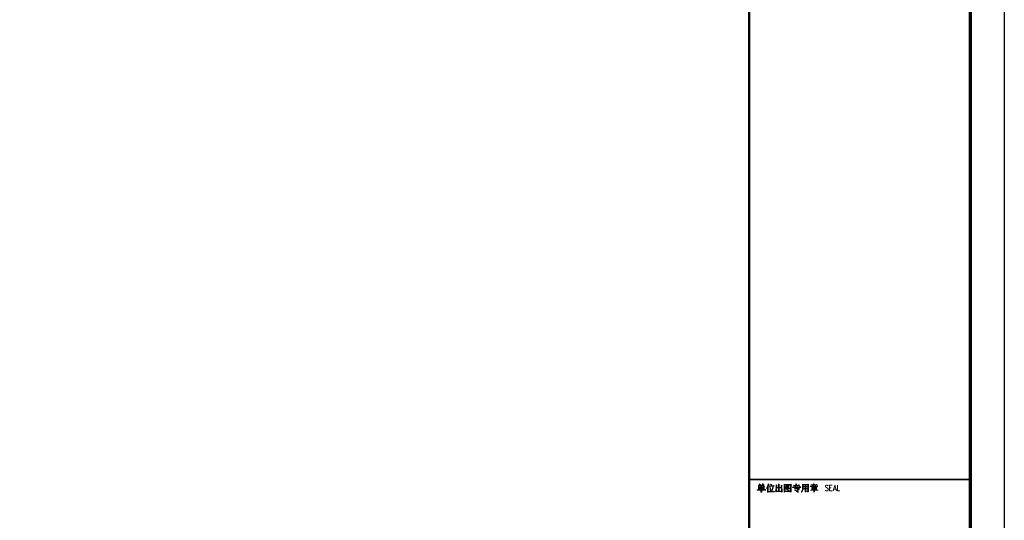
# Model space of a CAD drawing. Extents: x 512089 to 596189, y 4781482 to 4882882.
# Drawn here: x 567236 to 596189, y 4810945 to 4825676 of the extents above; entities that cross this region are included whole.
import ezdxf

# ---------------------------------------------------------------- set-up
doc = ezdxf.new("R2010")
doc.units = 0
doc.header["$LTSCALE"] = 0.5
doc.layers.add('公-图框', color=4, linetype='CONTINUOUS')
doc.layers.add('图签', color=13, linetype='CONTINUOUS', lineweight=0)

msp = doc.modelspace()

# ---------------------------------------------------------------- linework, layer by layer
at = {"layer": '公-图框', "linetype": 'Continuous'}
msp.add_lwpolyline([(512089, 4781482), (512089, 4840882), (596189, 4840882), (596189, 4781482)], close=True, dxfattribs=at)
at = {"layer": '公-图框', "linetype": 'Continuous', "const_width": 100}
msp.add_lwpolyline([(514589, 4782482), (514589, 4839882), (595189, 4839882), (595189, 4782482)], close=True, dxfattribs=at)
at = {"layer": '图签', "const_width": 70}
msp.add_lwpolyline([(588689, 4839882), (595189, 4839882), (595189, 4782482), (588689, 4782482)], close=True, dxfattribs=at)
msp.add_lwpolyline([(588689, 4839882), (595189, 4839882), (595189, 4782482), (588689, 4782482)], close=True, dxfattribs=at)
at = {"layer": '图签', "const_width": 50}
msp.add_lwpolyline([(588689, 4812150), (595189, 4812150)], dxfattribs=at)
at = {"layer": '图签'}
for points in [[(588985, 4812014), (589009, 4812001), (589024, 4811989), (589028, 4811981), (589028, 4811977), (589020, 4811967), (589061, 4811967), (589091, 4812018), (589114, 4812007), (589108, 4812003), (589069, 4811967), (589108, 4811967), (589120, 4811973), (589136, 4811958), (589128, 4811952), (589128, 4811864), (589110, 4811862), (589110, 4811870), (589054, 4811870), (589054, 4811838), (589134, 4811838), (589153, 4811852), (589175, 4811829), (589054, 4811829), (589054, 4811772), (589032, 4811770), (589032, 4811829), (588926, 4811829), (588926, 4811838), (589032, 4811838), (589032, 4811870), (588981, 4811870), (588981, 4811864), (588962, 4811862), (588962, 4811975), (588981, 4811967), (589014, 4811967), (589007, 4811979), (589001, 4811993), (588985, 4812014)], [(588985, 4812014), (589009, 4812001), (589024, 4811989), (589028, 4811981), (589028, 4811977), (589020, 4811967), (589061, 4811967), (589091, 4812018), (589114, 4812007), (589108, 4812003), (589069, 4811967), (589108, 4811967), (589120, 4811973), (589136, 4811958), (589128, 4811952), (589128, 4811864), (589110, 4811862), (589110, 4811870), (589054, 4811870), (589054, 4811838), (589134, 4811838), (589153, 4811852), (589175, 4811829), (589054, 4811829), (589054, 4811772), (589032, 4811770), (589032, 4811829), (588926, 4811829), (588926, 4811838), (589032, 4811838), (589032, 4811870), (588981, 4811870), (588981, 4811864), (588962, 4811862), (588962, 4811975), (588981, 4811967), (589014, 4811967), (589007, 4811979), (589001, 4811993), (588985, 4812014)], [(588981, 4811958), (589032, 4811958), (589032, 4811924), (588981, 4811924), (588981, 4811958)], [(588981, 4811958), (589032, 4811958), (589032, 4811924), (588981, 4811924), (588981, 4811958)], [(588981, 4811915), (589032, 4811915), (589032, 4811879), (588981, 4811879), (588981, 4811915)], [(588981, 4811915), (589032, 4811915), (589032, 4811879), (588981, 4811879), (588981, 4811915)], [(589054, 4811924), (589110, 4811924), (589110, 4811958), (589054, 4811958), (589054, 4811924)], [(589054, 4811924), (589110, 4811924), (589110, 4811958), (589054, 4811958), (589054, 4811924)], [(589054, 4811879), (589110, 4811879), (589110, 4811915), (589054, 4811915), (589054, 4811879)], [(589054, 4811879), (589110, 4811879), (589110, 4811915), (589054, 4811915), (589054, 4811879)], [(589247, 4812014), (589243, 4811999), (589237, 4811975), (589230, 4811958), (589224, 4811940), (589216, 4811924), (589210, 4811909), (589202, 4811895), (589192, 4811876), (589208, 4811893), (589216, 4811905), (589226, 4811922), (589228, 4811915), (589228, 4811770), (589243, 4811774), (589243, 4811926), (589251, 4811934), (589239, 4811942), (589249, 4811965), (589261, 4811985), (589265, 4811991), (589271, 4811993), (589247, 4812014)], [(589247, 4812014), (589243, 4811999), (589237, 4811975), (589230, 4811958), (589224, 4811940), (589216, 4811924), (589210, 4811909), (589202, 4811895), (589192, 4811876), (589208, 4811893), (589216, 4811905), (589226, 4811922), (589228, 4811915), (589228, 4811770), (589243, 4811774), (589243, 4811926), (589251, 4811934), (589239, 4811942), (589249, 4811965), (589261, 4811985), (589265, 4811991), (589271, 4811993), (589247, 4812014)], [(589259, 4811791), (589390, 4811791), (589409, 4811805), (589433, 4811784), (589259, 4811784), (589259, 4811791)], [(589259, 4811791), (589390, 4811791), (589409, 4811805), (589433, 4811784), (589259, 4811784), (589259, 4811791)], [(589269, 4811954), (589382, 4811954), (589398, 4811969), (589421, 4811946), (589269, 4811946), (589269, 4811954)], [(589269, 4811954), (589382, 4811954), (589398, 4811969), (589421, 4811946), (589269, 4811946), (589269, 4811954)], [(589290, 4811926), (589310, 4811887), (589318, 4811870), (589323, 4811854), (589323, 4811838), (589320, 4811823), (589314, 4811819), (589312, 4811819), (589308, 4811823), (589308, 4811840), (589306, 4811860), (589302, 4811879), (589290, 4811926)], [(589290, 4811926), (589310, 4811887), (589318, 4811870), (589323, 4811854), (589323, 4811838), (589320, 4811823), (589314, 4811819), (589312, 4811819), (589308, 4811823), (589308, 4811840), (589306, 4811860), (589302, 4811879), (589290, 4811926)], [(589314, 4812010), (589337, 4811995), (589349, 4811981), (589353, 4811971), (589353, 4811965), (589347, 4811960), (589339, 4811960), (589335, 4811967), (589331, 4811987), (589318, 4812001), (589314, 4812010)], [(589314, 4812010), (589337, 4811995), (589349, 4811981), (589353, 4811971), (589353, 4811965), (589347, 4811960), (589339, 4811960), (589335, 4811967), (589331, 4811987), (589318, 4812001), (589314, 4812010)], [(589378, 4811930), (589368, 4811879), (589355, 4811834), (589343, 4811793), (589359, 4811815), (589374, 4811852), (589388, 4811897), (589394, 4811903), (589378, 4811930)], [(589378, 4811930), (589368, 4811879), (589355, 4811834), (589343, 4811793), (589359, 4811815), (589374, 4811852), (589388, 4811897), (589394, 4811903), (589378, 4811930)], [(589550, 4812014), (589550, 4811913), (589499, 4811913), (589499, 4811967), (589505, 4811973), (589480, 4811985), (589480, 4811920), (589474, 4811911), (589488, 4811897), (589499, 4811905), (589550, 4811905), (589550, 4811803), (589488, 4811803), (589488, 4811862), (589494, 4811866), (589470, 4811879), (589470, 4811809), (589462, 4811801), (589476, 4811786), (589486, 4811795), (589634, 4811795), (589634, 4811776), (589656, 4811780), (589656, 4811858), (589662, 4811864), (589634, 4811876), (589634, 4811803), (589572, 4811803), (589572, 4811905), (589627, 4811905), (589627, 4811897), (589650, 4811907), (589650, 4811960), (589654, 4811969), (589627, 4811981), (589627, 4811913), (589572, 4811913), (589572, 4811989), (589582, 4811999), (589550, 4812012), (589550, 4812014)], [(589550, 4812014), (589550, 4811913), (589499, 4811913), (589499, 4811967), (589505, 4811973), (589480, 4811985), (589480, 4811920), (589474, 4811911), (589488, 4811897), (589499, 4811905), (589550, 4811905), (589550, 4811803), (589488, 4811803), (589488, 4811862), (589494, 4811866), (589470, 4811879), (589470, 4811809), (589462, 4811801), (589476, 4811786), (589486, 4811795), (589634, 4811795), (589634, 4811776), (589656, 4811780), (589656, 4811858), (589662, 4811864), (589634, 4811876), (589634, 4811803), (589572, 4811803), (589572, 4811905), (589627, 4811905), (589627, 4811897), (589650, 4811907), (589650, 4811960), (589654, 4811969), (589627, 4811981), (589627, 4811913), (589572, 4811913), (589572, 4811989), (589582, 4811999), (589550, 4812012), (589550, 4812014)], [(589718, 4812005), (589718, 4811776), (589734, 4811778), (589734, 4811797), (589904, 4811797), (589904, 4811776), (589920, 4811778), (589920, 4811983), (589928, 4811991), (589914, 4812005), (589906, 4811995), (589734, 4811995), (589734, 4812001), (589718, 4812005)], [(589718, 4812005), (589718, 4811776), (589734, 4811778), (589734, 4811797), (589904, 4811797), (589904, 4811776), (589920, 4811778), (589920, 4811983), (589928, 4811991), (589914, 4812005), (589906, 4811995), (589734, 4811995), (589734, 4812001), (589718, 4812005)], [(589734, 4811987), (589904, 4811987), (589904, 4811803), (589734, 4811803), (589734, 4811987)], [(589734, 4811987), (589904, 4811987), (589904, 4811803), (589734, 4811803), (589734, 4811987)], [(589791, 4811985), (589781, 4811956), (589767, 4811930), (589754, 4811905), (589775, 4811926), (589785, 4811940), (589791, 4811950), (589799, 4811936), (589808, 4811922), (589810, 4811915), (589791, 4811899), (589769, 4811881), (589750, 4811870), (589736, 4811864), (589758, 4811866), (589775, 4811874), (589791, 4811885), (589803, 4811897), (589818, 4811907), (589832, 4811897), (589846, 4811889), (589865, 4811879), (589877, 4811872), (589885, 4811872), (589900, 4811887), (589875, 4811893), (589855, 4811899), (589840, 4811907), (589828, 4811915), (589844, 4811930), (589857, 4811946), (589861, 4811952), (589867, 4811956), (589853, 4811969), (589844, 4811958), (589795, 4811958), (589803, 4811973), (589808, 4811977), (589791, 4811985)], [(589791, 4811985), (589781, 4811956), (589767, 4811930), (589754, 4811905), (589775, 4811926), (589785, 4811940), (589791, 4811950), (589799, 4811936), (589808, 4811922), (589810, 4811915), (589791, 4811899), (589769, 4811881), (589750, 4811870), (589736, 4811864), (589758, 4811866), (589775, 4811874), (589791, 4811885), (589803, 4811897), (589818, 4811907), (589832, 4811897), (589846, 4811889), (589865, 4811879), (589877, 4811872), (589885, 4811872), (589900, 4811887), (589875, 4811893), (589855, 4811899), (589840, 4811907), (589828, 4811915), (589844, 4811930), (589857, 4811946), (589861, 4811952), (589867, 4811956), (589853, 4811969), (589844, 4811958), (589795, 4811958), (589803, 4811973), (589808, 4811977), (589791, 4811985)], [(589777, 4811848), (589822, 4811838), (589846, 4811827), (589861, 4811823), (589863, 4811817), (589859, 4811813), (589853, 4811813), (589840, 4811821), (589822, 4811827), (589799, 4811838), (589777, 4811848)], [(589777, 4811848), (589822, 4811838), (589846, 4811827), (589861, 4811823), (589863, 4811817), (589859, 4811813), (589853, 4811813), (589840, 4811821), (589822, 4811827), (589799, 4811838), (589777, 4811848)], [(589797, 4811952), (589844, 4811952), (589836, 4811940), (589824, 4811928), (589816, 4811922), (589803, 4811940), (589797, 4811952)], [(589797, 4811952), (589844, 4811952), (589836, 4811940), (589824, 4811928), (589816, 4811922), (589803, 4811940), (589797, 4811952)], [(589806, 4811889), (589822, 4811874), (589830, 4811868), (589834, 4811862), (589834, 4811858), (589832, 4811852), (589826, 4811850), (589824, 4811850), (589822, 4811852), (589820, 4811858), (589820, 4811864), (589816, 4811872), (589806, 4811889)], [(589806, 4811889), (589822, 4811874), (589830, 4811868), (589834, 4811862), (589834, 4811858), (589832, 4811852), (589826, 4811850), (589824, 4811850), (589822, 4811852), (589820, 4811858), (589820, 4811864), (589816, 4811872), (589806, 4811889)], [(589986, 4811969), (590051, 4811969), (590059, 4812020), (590092, 4812007), (590078, 4812001), (590070, 4811969), (590131, 4811969), (590147, 4811985), (590170, 4811958), (590068, 4811958), (590059, 4811924), (590160, 4811924), (590178, 4811940), (590203, 4811913), (590057, 4811913), (590047, 4811879), (590139, 4811879), (590149, 4811887), (590170, 4811866), (590153, 4811860), (590098, 4811813), (590121, 4811799), (590129, 4811793), (590131, 4811782), (590131, 4811770), (590125, 4811768), (590121, 4811770), (590104, 4811784), (590082, 4811803), (590047, 4811823), (590022, 4811836), (590065, 4811823), (590090, 4811815), (590137, 4811868), (590045, 4811868), (590037, 4811858), (590020, 4811874), (590031, 4811885), (590039, 4811913), (589959, 4811913), (589959, 4811924), (590041, 4811924), (590049, 4811958), (589986, 4811958), (589986, 4811969)], [(589986, 4811969), (590051, 4811969), (590059, 4812020), (590092, 4812007), (590078, 4812001), (590070, 4811969), (590131, 4811969), (590147, 4811985), (590170, 4811958), (590068, 4811958), (590059, 4811924), (590160, 4811924), (590178, 4811940), (590203, 4811913), (590057, 4811913), (590047, 4811879), (590139, 4811879), (590149, 4811887), (590170, 4811866), (590153, 4811860), (590098, 4811813), (590121, 4811799), (590129, 4811793), (590131, 4811782), (590131, 4811770), (590125, 4811768), (590121, 4811770), (590104, 4811784), (590082, 4811803), (590047, 4811823), (590022, 4811836), (590065, 4811823), (590090, 4811815), (590137, 4811868), (590045, 4811868), (590037, 4811858), (590020, 4811874), (590031, 4811885), (590039, 4811913), (589959, 4811913), (589959, 4811924), (590041, 4811924), (590049, 4811958), (589986, 4811958), (589986, 4811969)], [(590258, 4812005), (590258, 4811885), (590256, 4811854), (590252, 4811834), (590246, 4811817), (590237, 4811799), (590229, 4811786), (590219, 4811774), (590235, 4811784), (590248, 4811797), (590258, 4811811), (590266, 4811829), (590272, 4811854), (590274, 4811870), (590332, 4811870), (590332, 4811778), (590348, 4811782), (590348, 4811870), (590409, 4811870), (590409, 4811805), (590405, 4811801), (590374, 4811801), (590397, 4811793), (590403, 4811784), (590403, 4811778), (590407, 4811778), (590417, 4811780), (590426, 4811788), (590428, 4811805), (590428, 4811985), (590436, 4811995), (590422, 4812010), (590409, 4811997), (590276, 4811997), (590258, 4812005)], [(590258, 4812005), (590258, 4811885), (590256, 4811854), (590252, 4811834), (590246, 4811817), (590237, 4811799), (590229, 4811786), (590219, 4811774), (590235, 4811784), (590248, 4811797), (590258, 4811811), (590266, 4811829), (590272, 4811854), (590274, 4811870), (590332, 4811870), (590332, 4811778), (590348, 4811782), (590348, 4811870), (590409, 4811870), (590409, 4811805), (590405, 4811801), (590374, 4811801), (590397, 4811793), (590403, 4811784), (590403, 4811778), (590407, 4811778), (590417, 4811780), (590426, 4811788), (590428, 4811805), (590428, 4811985), (590436, 4811995), (590422, 4812010), (590409, 4811997), (590276, 4811997), (590258, 4812005)], [(590276, 4811989), (590276, 4811942), (590332, 4811942), (590332, 4811989), (590276, 4811989)], [(590276, 4811989), (590276, 4811942), (590332, 4811942), (590332, 4811989), (590276, 4811989)], [(590332, 4811934), (590276, 4811934), (590276, 4811879), (590332, 4811879), (590332, 4811934)], [(590332, 4811934), (590276, 4811934), (590276, 4811879), (590332, 4811879), (590332, 4811934)], [(590348, 4811942), (590409, 4811942), (590409, 4811989), (590348, 4811989), (590348, 4811942)], [(590348, 4811942), (590409, 4811942), (590409, 4811989), (590348, 4811989), (590348, 4811942)], [(590348, 4811879), (590409, 4811879), (590409, 4811934), (590348, 4811934), (590348, 4811879)], [(590348, 4811879), (590409, 4811879), (590409, 4811934), (590348, 4811934), (590348, 4811879)], [(590485, 4811946), (590679, 4811946), (590692, 4811954), (590710, 4811940), (590485, 4811940), (590485, 4811946)], [(590485, 4811946), (590679, 4811946), (590692, 4811954), (590710, 4811940), (590485, 4811940), (590485, 4811946)], [(590587, 4811858), (590587, 4811834), (590493, 4811834), (590493, 4811827), (590587, 4811827), (590587, 4811774), (590604, 4811778), (590604, 4811827), (590712, 4811827), (590692, 4811846), (590677, 4811834), (590604, 4811834), (590604, 4811846), (590614, 4811852), (590587, 4811858)], [(590587, 4811858), (590587, 4811834), (590493, 4811834), (590493, 4811827), (590587, 4811827), (590587, 4811774), (590604, 4811778), (590604, 4811827), (590712, 4811827), (590692, 4811846), (590677, 4811834), (590604, 4811834), (590604, 4811846), (590614, 4811852), (590587, 4811858)], [(590573, 4812018), (590595, 4812012), (590608, 4812003), (590608, 4811997), (590604, 4811993), (590667, 4811993), (590681, 4812001), (590698, 4811987), (590497, 4811987), (590497, 4811993), (590591, 4811993), (590587, 4811997), (590587, 4812005), (590583, 4812010), (590573, 4812018)], [(590573, 4812018), (590595, 4812012), (590608, 4812003), (590608, 4811997), (590604, 4811993), (590667, 4811993), (590681, 4812001), (590698, 4811987), (590497, 4811987), (590497, 4811993), (590591, 4811993), (590587, 4811997), (590587, 4812005), (590583, 4812010), (590573, 4812018)], [(590528, 4811922), (590528, 4811844), (590546, 4811846), (590546, 4811858), (590649, 4811858), (590649, 4811844), (590667, 4811848), (590667, 4811905), (590677, 4811913), (590659, 4811926), (590649, 4811917), (590546, 4811917), (590528, 4811922)], [(590528, 4811922), (590528, 4811844), (590546, 4811846), (590546, 4811858), (590649, 4811858), (590649, 4811844), (590667, 4811848), (590667, 4811905), (590677, 4811913), (590659, 4811926), (590649, 4811917), (590546, 4811917), (590528, 4811922)], [(590544, 4811979), (590563, 4811971), (590571, 4811965), (590573, 4811954), (590571, 4811952), (590565, 4811950), (590559, 4811954), (590555, 4811967), (590544, 4811979)], [(590544, 4811979), (590563, 4811971), (590571, 4811965), (590573, 4811954), (590571, 4811952), (590565, 4811950), (590559, 4811954), (590555, 4811967), (590544, 4811979)], [(590546, 4811911), (590546, 4811893), (590649, 4811893), (590649, 4811911), (590546, 4811911)], [(590546, 4811911), (590546, 4811893), (590649, 4811893), (590649, 4811911), (590546, 4811911)], [(590649, 4811887), (590649, 4811864), (590546, 4811864), (590546, 4811887), (590649, 4811887)], [(590649, 4811887), (590649, 4811864), (590546, 4811864), (590546, 4811887), (590649, 4811887)], [(590632, 4811985), (590614, 4811948), (590645, 4811975), (590653, 4811977), (590632, 4811985)], [(590632, 4811985), (590614, 4811948), (590645, 4811975), (590653, 4811977), (590632, 4811985)]]:
    msp.add_lwpolyline(points, close=True, dxfattribs=at)
for points in [[(591014, 4811957), (591003, 4811974), (590985, 4811982), (590962, 4811982), (590945, 4811974), (590933, 4811957), (590933, 4811941), (590939, 4811924), (590945, 4811916), (590957, 4811908), (590991, 4811891), (591003, 4811883), (591009, 4811875), (591014, 4811858), (591014, 4811833), (591003, 4811817), (590985, 4811809), (590962, 4811809), (590945, 4811817), (590933, 4811833)], [(591014, 4811957), (591003, 4811974), (590985, 4811982), (590962, 4811982), (590945, 4811974), (590933, 4811957), (590933, 4811941), (590939, 4811924), (590945, 4811916), (590957, 4811908), (590991, 4811891), (591003, 4811883), (591009, 4811875), (591014, 4811858), (591014, 4811833), (591003, 4811817), (590985, 4811809), (590962, 4811809), (590945, 4811817), (590933, 4811833)], [(591049, 4811809), (591049, 4811982), (591124, 4811982)], [(591049, 4811809), (591049, 4811982), (591124, 4811982)], [(591049, 4811899), (591095, 4811899)], [(591049, 4811899), (591095, 4811899)], [(591049, 4811809), (591124, 4811809)], [(591049, 4811809), (591124, 4811809)], [(591159, 4811809), (591205, 4811982), (591251, 4811809)], [(591159, 4811809), (591205, 4811982), (591251, 4811809)], [(591176, 4811866), (591234, 4811866)], [(591176, 4811866), (591234, 4811866)], [(591286, 4811982), (591286, 4811809), (591355, 4811809)], [(591286, 4811982), (591286, 4811809), (591355, 4811809)]]:
    msp.add_lwpolyline(points, dxfattribs=at)

doc.saveas('drawing.dxf')
